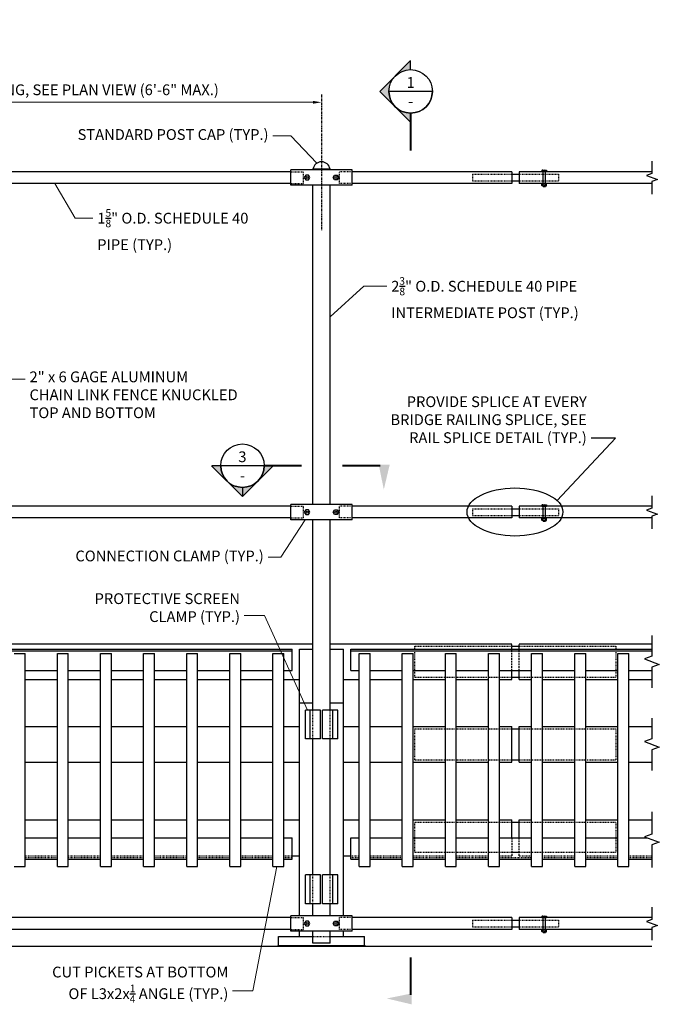
# Model space of a CAD drawing. Units: feet. Extents: x -402 to -37, y -892 to -660.
# Drawn here: x -260 to -171, y -797 to -660 of the extents above; entities that cross this region are included whole.
import ezdxf
from ezdxf.enums import TextEntityAlignment as Align

# ---------------------------------------------------------------- set-up
doc = ezdxf.new("R2010")
doc.units = ezdxf.units.FT
doc.header["$MEASUREMENT"] = 0
doc.linetypes.add('CENTER', pattern=[2, 1.25, -0.25, 0.25, -0.25])
doc.linetypes.add('HIDDEN', pattern=[0.375, 0.25, -0.125])
for name, color, linetype in [('PR-BR-CENTER', 4, 'CENTER'), ('PR-BR-COMP', 1, 'Continuous'), ('PR-BR-COMP-HIDN', 1, 'HIDDEN'), ('PR-BR-DIMS', 4, 'Continuous'), ('PR-BR-DIMS-EXT', 4, 'Continuous'), ('PR-BR-TEXT', 2, 'Continuous'), ('PR-BR-TEXT @ 12', 2, 'Continuous')]:
    doc.layers.add(name, color=color, linetype=linetype)
doc.styles.add('DOT-BR4', font='romans.shx', dxfattribs={"height": 0.125})
doc.dimstyles.new('DOT-BR-FT$0', dxfattribs={"dimtxt": 0.125, "dimasz": 0.1, "dimexe": 0.09, "dimexo": 0.0625, "dimgap": 0.05, "dimtad": 1, "dimtoh": 1, "dimdec": 3, "dimzin": 3, "dimdsep": 46, "dimlunit": 4, "dimtxsty": 'DOT-BR4', "dimcen": 0.09, "dimclrd": 256, "dimclre": 256, "dimclrt": 2, "dimaunit": 1, "dimadec": 4, "dimazin": 0, "dimtfac": 0.7, "dimtdec": 3, "dimtmove": 2, "dimatfit": 3, "dimfxl": 1, "dimtolj": 1, "dimtzin": 0, "dimlwd": 15, "dimlwe": 15, "dimarcsym": 0})
doc.dimstyles.new('DOT-BR-IN', dxfattribs={"dimtxt": 0.125, "dimasz": 0.1, "dimexe": 0.09, "dimexo": 0.0625, "dimgap": 0.05, "dimtad": 1, "dimtoh": 1, "dimdec": 3, "dimzin": 3, "dimdsep": 46, "dimlunit": 5, "dimtxsty": 'DOT-BR4', "dimcen": 0.09, "dimclrd": 256, "dimclre": 256, "dimclrt": 2, "dimaunit": 1, "dimadec": 4, "dimazin": 0, "dimtfac": 0.7, "dimtdec": 3, "dimtmove": 2, "dimatfit": 3, "dimfxl": 1, "dimtolj": 1, "dimtzin": 0, "dimlwd": 15, "dimlwe": 15, "dimarcsym": 0})

# ---------------------------------------------------------------- blocks, each defined once
blk = doc.blocks.new('*D103')
at = {"layer": 'Defpoints', "color": 0, "transparency": 16777216}
for p in [(-295.89, -671.74), (-295.89, -671.74), (-217.89, -671.74)]:
    blk.add_point(p, dxfattribs=at)
at = {"layer": 'PR-BR-DIMS', "lineweight": 15, "transparency": 16777216}
for p, q in [((-295.89, -670.99), (-295.89, -670.66)), ((-219.09, -671.74), (-294.69, -671.74)), ((-217.89, -672.49), (-217.89, -672.82))]:
    blk.add_line(p, q, dxfattribs=at)
at = {"layer": 'PR-BR-DIMS', "transparency": 16777216}
for points in [[(-294.69, -671.54), (-294.69, -671.94), (-295.89, -671.74)], [(-219.09, -671.54), (-219.09, -671.94), (-217.89, -671.74)]]:
    blk.add_solid(points, dxfattribs=at)
at = {"layer": 'PR-BR-DIMS', "color": 2, "transparency": 16777216, "insert": (-256.89, -670), "char_height": 1.5, "attachment_point": 5, "style": 'DOT-BR4'}
blk.add_mtext('\\A1;RAILING POST SPACING, SEE PLAN VIEW (6\'-6" MAX.)', dxfattribs=at)
blk = doc.blocks.new('BR-SECUPFLT')
h = blk.add_hatch(color=256)
h.paths.add_polyline_path([(0, 0.942), (0, 1.046), (-0.178, 0.868, -0.198912)])
h.paths.add_polyline_path([(-0.178, 0.511, -0.414214), (-0.178, 0.868), (-0.357, 0.689)])
h.paths.add_polyline_path([(0, 0.333), (0, 0.437, -0.198912), (-0.178, 0.511)])
for p, q in [((0, 1.046), (-0.357, 0.689)), ((0, 0.94), (0, 1.043)), ((0, 0.333), (-0.357, 0.689)), ((0.252, 0.689), (-0.252, 0.689)), ((0, 0.439), (0, 0.336))]:
    blk.add_line(p, q)
at = {"const_width": 0.02}
blk.add_lwpolyline([(0, 0.437), (0, 0)], dxfattribs=at)
blk.add_circle((0, 0.689), 0.252)
blk.add_arc((0, 0.689), 0.252, 180, 0)
at = {"style": 'DOT-BR4'}
for tag, p in [('SECT', (0, 0.73)), ('PAGE', (0, 0.512))]:
    blk.add_attdef(tag, text='', height=0.125, dxfattribs=at).set_placement(p, align=Align.CENTER)
blk = doc.blocks.new('BR-ATRS')
at = {"const_width": 0.02}
blk.add_lwpolyline([(0, 0), (0.44, 0)], dxfattribs=at)
blk.add_solid([(0.421, -0.01), (0.547, -0.01), (0.479, 0.277)])
blk = doc.blocks.new('BR-SECLTFDN')
h = blk.add_hatch(color=256)
h.paths.add_polyline_path([(-0.942, 0), (-1.046, 0), (-0.868, -0.178, -0.198912)])
h.paths.add_polyline_path([(-0.511, -0.178, -0.414214), (-0.868, -0.178), (-0.689, -0.357)])
h.paths.add_polyline_path([(-0.333, 0), (-0.437, 0, -0.198912), (-0.511, -0.178)])
for p, q in [((-0.94, 0), (-1.043, 0)), ((-0.437, 0), (-0.942, 0)), ((-1.046, 0), (-0.689, -0.357)), ((-0.333, 0), (-0.689, -0.357)), ((-0.689, -0.25), (-0.689, -0.354))]:
    blk.add_line(p, q)
at = {"const_width": 0.02}
blk.add_lwpolyline([(-0.437, 0), (0, 0)], dxfattribs=at)
blk.add_circle((-0.689, 0), 0.252)
blk.add_arc((-0.689, 0), 0.252, 180, 0)
at = {"style": 'DOT-BR4'}
for tag, p in [('SECT', (-0.689, 0.041)), ('PAGE', (-0.689, -0.178))]:
    blk.add_attdef(tag, text='', height=0.125, dxfattribs=at).set_placement(p, align=Align.CENTER)

msp = doc.modelspace()

# ---------------------------------------------------------------- linework, layer by layer
at = {"layer": 'PR-BR-CENTER', "ltscale": 0.25}
msp.add_line((-217.8859, -670.6597), (-217.8859, -689.5596), dxfattribs=at)
at = {"layer": 'PR-BR-COMP'}
for p, q in [((-216.6984, -681.0289), (-219.0734, -681.0289)), ((-219.0734, -681.1529), (-219.0734, -681.0289)), ((-216.6984, -681.1529), (-216.6984, -681.0289)), ((-222.1359, -681.3955), (-291.6359, -681.3955)), ((-222.1359, -683.2631), (-222.1359, -681.1529)), ((-213.6359, -681.1529), (-222.1359, -681.1529)), ((-213.6359, -683.2631), (-213.6359, -681.1529)), ((-191.3859, -681.3955), (-213.6359, -681.3955)), ((-191.3859, -681.3955), (-191.3859, -683.0205)), ((-191.3859, -681.7355), (-190.3859, -681.7355)), ((-171.9117, -681.3955), (-190.3859, -681.3955)), ((-190.3859, -681.3955), (-190.3859, -683.0205)), ((-222.1359, -683.0205), (-291.6359, -683.0205)), ((-213.6359, -683.2631), (-222.1359, -683.2631)), ((-219.0734, -727.7238), (-219.0734, -683.2631)), ((-216.6984, -727.7238), (-216.6984, -683.2631)), ((-191.3859, -683.0205), (-213.6359, -683.0205)), ((-191.3859, -682.6805), (-190.3859, -682.6805)), ((-171.9117, -683.0205), (-190.3859, -683.0205)), ((-222.1359, -727.9664), (-291.6359, -727.9664)), ((-222.1359, -729.834), (-222.1359, -727.7238)), ((-213.6359, -727.7238), (-222.1359, -727.7238)), ((-213.6359, -729.834), (-213.6359, -727.7238)), ((-191.3859, -727.9664), (-213.6359, -727.9664)), ((-191.3859, -727.9664), (-191.3859, -729.5914)), ((-191.3859, -728.3064), (-190.3859, -728.3064)), ((-190.3859, -727.9664), (-190.3859, -729.5914)), ((-171.9117, -727.9664), (-190.3859, -727.9664)), ((-222.1359, -729.5914), (-291.6359, -729.5914)), ((-213.6359, -729.834), (-222.1359, -729.834)), ((-219.0734, -756.3414), (-219.0734, -729.834)), ((-216.6984, -756.3414), (-216.6984, -729.834)), ((-191.3859, -729.5914), (-213.6359, -729.5914)), ((-191.3859, -729.2514), (-190.3859, -729.2514)), ((-171.9117, -729.5914), (-190.3859, -729.5914)), ((-294.6984, -747.0914), (-219.0734, -747.0914)), ((-291.8234, -747.8414), (-221.9484, -747.8414)), ((-291.8234, -748.0974), (-221.9484, -748.0974)), ((-221.9484, -750.8414), (-221.9484, -747.8414)), ((-220.9484, -747.8414), (-219.0734, -747.8414)), ((-220.9484, -784.9738), (-220.9484, -747.8414)), ((-216.6984, -747.0914), (-191.3859, -747.0914)), ((-216.6984, -747.8414), (-214.8234, -747.8414)), ((-214.8234, -784.9738), (-214.8234, -747.8414)), ((-213.8234, -747.8414), (-171.9117, -747.8414)), ((-213.8234, -750.8414), (-213.8234, -747.8414)), ((-213.8234, -748.0974), (-171.9117, -748.0974)), ((-191.3859, -747.4314), (-190.3859, -747.4314)), ((-190.3859, -747.0914), (-171.9117, -747.0914)), ((-190.0859, -747.0914), (-189.6859, -747.0914)), ((-260.6459, -748.4664), (-259.1259, -748.4664)), ((-259.1259, -778.0914), (-259.1259, -748.4664)), ((-254.6459, -748.4664), (-253.1259, -748.4664)), ((-254.6459, -778.0914), (-254.6459, -748.4664)), ((-253.1259, -778.0914), (-253.1259, -748.4664)), ((-248.6459, -748.4664), (-247.1259, -748.4664)), ((-248.6459, -778.0914), (-248.6459, -748.4664)), ((-247.1259, -778.0914), (-247.1259, -748.4664)), ((-242.6459, -748.4664), (-241.1259, -748.4664)), ((-242.6459, -778.0914), (-242.6459, -748.4664)), ((-241.1259, -778.0914), (-241.1259, -748.4664)), ((-236.6459, -748.4664), (-235.1259, -748.4664)), ((-236.6459, -778.0914), (-236.6459, -748.4664)), ((-235.1259, -778.0914), (-235.1259, -748.4664)), ((-230.6459, -748.4664), (-229.1259, -748.4664)), ((-230.6459, -778.0914), (-230.6459, -748.4664)), ((-229.1259, -778.0914), (-229.1259, -748.4664)), ((-224.6459, -748.4664), (-223.1259, -748.4664)), ((-224.6459, -778.0914), (-224.6459, -748.4664)), ((-223.1259, -778.0914), (-223.1259, -748.4664)), ((-212.6459, -748.4664), (-211.1259, -748.4664)), ((-212.6459, -778.0914), (-212.6459, -748.4664)), ((-211.1259, -778.0914), (-211.1259, -748.4664)), ((-206.6459, -748.4664), (-205.1259, -748.4664)), ((-206.6459, -778.0914), (-206.6459, -748.4664)), ((-205.1259, -778.0914), (-205.1259, -748.4664)), ((-200.6459, -748.4664), (-199.1259, -748.4664)), ((-200.6459, -778.0914), (-200.6459, -748.4664)), ((-199.1259, -778.0914), (-199.1259, -748.4664)), ((-194.6459, -748.4664), (-193.1259, -748.4664)), ((-194.6459, -778.0914), (-194.6459, -748.4664)), ((-193.1259, -778.0914), (-193.1259, -748.4664)), ((-188.6459, -748.4664), (-187.1259, -748.4664)), ((-188.6459, -778.0914), (-188.6459, -748.4664)), ((-187.1259, -778.0914), (-187.1259, -748.4664)), ((-182.6459, -748.4664), (-181.1259, -748.4664)), ((-182.6459, -778.0914), (-182.6459, -748.4664)), ((-181.1259, -778.0914), (-181.1259, -748.4664)), ((-176.6459, -748.4664), (-175.1259, -748.4664)), ((-176.6459, -778.0914), (-176.6459, -748.4664)), ((-175.1259, -778.0914), (-175.1259, -748.4664)), ((-259.1259, -750.8414), (-254.6459, -750.8414)), ((-253.1259, -750.8414), (-248.6459, -750.8414)), ((-247.1259, -750.8414), (-242.6459, -750.8414)), ((-241.1259, -750.8414), (-236.6459, -750.8414)), ((-235.1259, -750.8414), (-230.6459, -750.8414)), ((-229.1259, -750.8414), (-224.6459, -750.8414)), ((-223.1259, -750.8414), (-221.9484, -750.8414)), ((-213.8234, -750.8414), (-212.6459, -750.8414)), ((-211.1259, -750.8414), (-206.6459, -750.8414)), ((-205.1259, -750.8414), (-200.6459, -750.8414)), ((-199.1259, -750.8414), (-194.6459, -750.8414)), ((-193.1259, -750.8414), (-188.6459, -750.8414)), ((-191.3859, -752.0914), (-191.3859, -750.8414)), ((-190.3859, -752.0914), (-190.3859, -750.8414)), ((-187.1259, -750.8414), (-182.6459, -750.8414)), ((-181.1259, -750.8414), (-176.6459, -750.8414)), ((-175.1259, -750.8414), (-171.9117, -750.8414)), ((-259.1259, -752.0914), (-254.6459, -752.0914)), ((-253.1259, -752.0914), (-248.6459, -752.0914)), ((-247.1259, -752.0914), (-242.6459, -752.0914)), ((-241.1259, -752.0914), (-236.6459, -752.0914)), ((-235.1259, -752.0914), (-230.6459, -752.0914)), ((-229.1259, -752.0914), (-224.6459, -752.0914)), ((-223.1259, -752.0914), (-220.9659, -752.0914)), ((-214.8059, -752.0914), (-212.6459, -752.0914)), ((-211.1259, -752.0914), (-206.6459, -752.0914)), ((-205.1259, -752.0914), (-200.6459, -752.0914)), ((-199.1259, -752.0914), (-194.6459, -752.0914)), ((-193.1259, -752.0914), (-191.3859, -752.0914)), ((-191.3859, -751.7514), (-190.3859, -751.7514)), ((-190.3859, -752.0914), (-188.6459, -752.0914)), ((-187.1259, -752.0914), (-182.6459, -752.0914)), ((-181.1259, -752.0914), (-176.6459, -752.0914)), ((-175.1259, -752.0914), (-171.9117, -752.0914)), ((-220.9659, -755.3414), (-219.0734, -755.3414)), ((-220.1359, -760.3414), (-220.1359, -756.3414)), ((-218.0109, -756.3414), (-220.1359, -756.3414)), ((-219.4484, -760.3414), (-219.4484, -756.3414)), ((-218.0109, -760.3414), (-218.0109, -756.3414)), ((-217.7609, -760.3414), (-217.7609, -756.3414)), ((-215.6359, -756.3414), (-217.7609, -756.3414)), ((-216.6984, -755.3414), (-214.8059, -755.3414)), ((-216.3234, -760.3414), (-216.3234, -756.3414)), ((-215.6359, -760.3414), (-215.6359, -756.3414)), ((-259.1259, -758.5914), (-254.6459, -758.5914)), ((-253.1259, -758.5914), (-248.6459, -758.5914)), ((-247.1259, -758.5914), (-242.6459, -758.5914)), ((-241.1259, -758.5914), (-236.6459, -758.5914)), ((-235.1259, -758.5914), (-230.6459, -758.5914)), ((-229.1259, -758.5914), (-224.6459, -758.5914)), ((-223.1259, -758.5914), (-220.9659, -758.5914)), ((-214.8059, -758.5914), (-212.6459, -758.5914)), ((-211.1259, -758.5914), (-206.6459, -758.5914)), ((-205.1259, -758.5914), (-200.6459, -758.5914)), ((-199.1259, -758.5914), (-194.6459, -758.5914)), ((-193.1259, -758.5914), (-191.3859, -758.5914)), ((-191.3859, -763.5914), (-191.3859, -758.5914)), ((-191.3859, -758.9314), (-190.3859, -758.9314)), ((-190.3859, -758.5914), (-188.6459, -758.5914)), ((-190.3859, -763.5914), (-190.3859, -758.5914)), ((-187.1259, -758.5914), (-182.6459, -758.5914)), ((-181.1259, -758.5914), (-176.6459, -758.5914)), ((-175.1259, -758.5914), (-171.9117, -758.5914)), ((-218.0109, -760.3414), (-220.1359, -760.3414)), ((-219.0734, -779.2789), (-219.0734, -760.3414)), ((-215.6359, -760.3414), (-217.7609, -760.3414)), ((-216.6984, -779.2789), (-216.6984, -760.3414)), ((-191.3859, -763.2514), (-190.3859, -763.2514)), ((-259.1259, -763.5914), (-254.6459, -763.5914)), ((-253.1259, -763.5914), (-248.6459, -763.5914)), ((-247.1259, -763.5914), (-242.6459, -763.5914)), ((-241.1259, -763.5914), (-236.6459, -763.5914)), ((-235.1259, -763.5914), (-230.6459, -763.5914)), ((-229.1259, -763.5914), (-224.6459, -763.5914)), ((-223.1259, -763.5914), (-220.9659, -763.5914)), ((-214.8059, -763.5914), (-212.6459, -763.5914)), ((-211.1259, -763.5914), (-206.6459, -763.5914)), ((-205.1259, -763.5914), (-200.6459, -763.5914)), ((-199.1259, -763.5914), (-194.6459, -763.5914)), ((-193.1259, -763.5914), (-191.3859, -763.5914)), ((-190.3859, -763.5914), (-188.6459, -763.5914)), ((-187.1259, -763.5914), (-182.6459, -763.5914)), ((-181.1259, -763.5914), (-176.6459, -763.5914)), ((-175.1259, -763.5914), (-171.9117, -763.5914)), ((-259.1259, -771.5914), (-254.6459, -771.5914)), ((-253.1259, -771.5914), (-248.6459, -771.5914)), ((-247.1259, -771.5914), (-242.6459, -771.5914)), ((-241.1259, -771.5914), (-236.6459, -771.5914)), ((-235.1259, -771.5914), (-230.6459, -771.5914)), ((-229.1259, -771.5914), (-224.6459, -771.5914)), ((-223.1259, -771.5914), (-220.9659, -771.5914)), ((-214.8059, -771.5914), (-212.6459, -771.5914)), ((-211.1259, -771.5914), (-206.6459, -771.5914)), ((-205.1259, -771.5914), (-200.6459, -771.5914)), ((-199.1259, -771.5914), (-194.6459, -771.5914)), ((-193.1259, -771.5914), (-191.3859, -771.5914)), ((-191.3859, -774.0914), (-191.3859, -771.5914)), ((-191.3859, -771.9314), (-190.3859, -771.9314)), ((-190.3859, -771.5914), (-188.6459, -771.5914)), ((-190.3859, -774.0914), (-190.3859, -771.5914)), ((-187.1259, -771.5914), (-182.6459, -771.5914)), ((-181.1259, -771.5914), (-176.6459, -771.5914)), ((-175.1259, -771.5914), (-171.9117, -771.5914)), ((-259.1259, -774.0914), (-254.6459, -774.0914)), ((-253.1259, -774.0914), (-248.6459, -774.0914)), ((-247.1259, -774.0914), (-242.6459, -774.0914)), ((-241.1259, -774.0914), (-236.6459, -774.0914)), ((-235.1259, -774.0914), (-230.6459, -774.0914)), ((-229.1259, -774.0914), (-224.6459, -774.0914)), ((-223.1259, -774.0914), (-221.9484, -774.0914)), ((-221.9484, -777.0914), (-221.9484, -774.0914)), ((-213.8234, -777.0914), (-213.8234, -774.0914)), ((-213.8234, -774.0914), (-212.6459, -774.0914)), ((-211.1259, -774.0914), (-206.6459, -774.0914)), ((-205.1259, -774.0914), (-200.6459, -774.0914)), ((-199.1259, -774.0914), (-194.6459, -774.0914)), ((-193.1259, -774.0914), (-188.6459, -774.0914)), ((-187.1259, -774.0914), (-182.6459, -774.0914)), ((-181.1259, -774.0914), (-176.6459, -774.0914)), ((-175.1259, -774.0914), (-172.5986, -774.0914)), ((-221.9659, -776.5914), (-220.9659, -776.5914)), ((-214.8059, -776.5914), (-213.8059, -776.5914)), ((-191.3859, -776.1214), (-190.3859, -776.1214)), ((-260.6459, -778.0914), (-259.1259, -778.0914)), ((-259.1259, -777.0914), (-254.6459, -777.0914)), ((-254.6459, -778.0914), (-253.1259, -778.0914)), ((-253.1259, -777.0914), (-248.6459, -777.0914)), ((-248.6459, -778.0914), (-247.1259, -778.0914)), ((-247.1259, -777.0914), (-242.6459, -777.0914)), ((-242.6459, -778.0914), (-241.1259, -778.0914)), ((-241.1259, -777.0914), (-236.6459, -777.0914)), ((-236.6459, -778.0914), (-235.1259, -778.0914)), ((-235.1259, -777.0914), (-230.6459, -777.0914)), ((-230.6459, -778.0914), (-229.1259, -778.0914)), ((-229.1259, -777.0914), (-224.6459, -777.0914)), ((-224.6459, -778.0914), (-223.1259, -778.0914)), ((-223.1259, -777.0914), (-221.9484, -777.0914)), ((-213.8234, -777.0914), (-212.6459, -777.0914)), ((-212.6459, -778.0914), (-211.1259, -778.0914)), ((-211.1259, -777.0914), (-206.6459, -777.0914)), ((-206.6459, -778.0914), (-205.1259, -778.0914)), ((-205.1259, -777.0914), (-200.6459, -777.0914)), ((-200.6459, -778.0914), (-199.1259, -778.0914)), ((-199.1259, -777.0914), (-194.6459, -777.0914)), ((-194.6459, -778.0914), (-193.1259, -778.0914)), ((-193.1259, -777.0914), (-188.6459, -777.0914)), ((-188.6459, -778.0914), (-187.1259, -778.0914)), ((-187.1259, -777.0914), (-182.6459, -777.0914)), ((-182.6459, -778.0914), (-181.1259, -778.0914)), ((-181.1259, -777.0914), (-176.6459, -777.0914)), ((-176.6459, -778.0914), (-175.1259, -778.0914)), ((-175.1259, -777.0914), (-171.9117, -777.0914)), ((-220.1359, -783.2789), (-220.1359, -779.2789)), ((-218.0109, -779.2789), (-220.1359, -779.2789)), ((-219.4484, -783.2789), (-219.4484, -779.2789)), ((-218.0109, -783.2789), (-218.0109, -779.2789)), ((-215.6359, -779.2789), (-217.7609, -779.2789)), ((-217.7609, -783.2789), (-217.7609, -779.2789)), ((-216.3234, -783.2789), (-216.3234, -779.2789)), ((-215.6359, -783.2789), (-215.6359, -779.2789)), ((-218.0109, -783.2789), (-220.1359, -783.2789)), ((-219.0734, -784.9738), (-219.0734, -783.2789)), ((-215.6359, -783.2789), (-217.7609, -783.2789)), ((-216.6984, -784.9738), (-216.6984, -783.2789)), ((-213.6359, -784.9738), (-222.1359, -784.9738)), ((-222.1359, -787.084), (-222.1359, -784.9738)), ((-213.6359, -787.084), (-213.6359, -784.9738)), ((-222.1359, -785.2164), (-291.6359, -785.2164)), ((-191.3859, -785.2164), (-213.6359, -785.2164)), ((-191.3859, -785.2164), (-191.3859, -786.8414)), ((-191.3859, -785.5564), (-190.3859, -785.5564)), ((-191.3859, -786.5014), (-190.3859, -786.5014)), ((-171.9117, -785.2164), (-190.3859, -785.2164)), ((-190.3859, -785.2164), (-190.3859, -786.8414)), ((-222.1359, -786.8414), (-291.6359, -786.8414)), ((-223.8859, -787.8414), (-219.0734, -787.8414)), ((-223.8859, -789.0914), (-223.8859, -787.8414)), ((-213.6359, -787.084), (-222.1359, -787.084)), ((-220.9484, -787.8414), (-220.9484, -787.084)), ((-219.0734, -788.7789), (-219.0734, -787.084)), ((-216.6984, -788.7789), (-216.6984, -787.084)), ((-216.6984, -787.8414), (-211.8859, -787.8414)), ((-214.8234, -787.8414), (-214.8234, -787.084)), ((-191.3859, -786.8414), (-213.6359, -786.8414)), ((-211.8859, -789.0914), (-211.8859, -787.8414)), ((-171.9117, -786.8414), (-190.3859, -786.8414)), ((-171.9117, -789.2114), (-390.4979, -789.2114)), ((-223.8859, -789.0914), (-211.8859, -789.0914)), ((-216.6984, -788.7789), (-219.0734, -788.7789))]:
    msp.add_line(p, q, dxfattribs=at)
for points in [[(-220.0839, -681.8651), (-220.2819, -682.208), (-220.0839, -682.551), (-219.6879, -682.551), (-219.49, -682.208), (-219.6879, -681.8651)], [(-215.6879, -681.8651), (-215.49, -682.208), (-215.6879, -682.551), (-216.0839, -682.551), (-216.2819, -682.208), (-216.0839, -681.8651)], [(-220.0839, -728.436), (-220.2819, -728.7789), (-220.0839, -729.1218), (-219.6879, -729.1218), (-219.49, -728.7789), (-219.6879, -728.436)], [(-215.6879, -728.436), (-215.49, -728.7789), (-215.6879, -729.1218), (-216.0839, -729.1218), (-216.2819, -728.7789), (-216.0839, -728.436)], [(-220.0839, -785.686), (-220.2819, -786.0289), (-220.0839, -786.3718), (-219.6879, -786.3718), (-219.49, -786.0289), (-219.6879, -785.686)], [(-215.6879, -785.686), (-215.49, -786.0289), (-215.6879, -786.3718), (-216.0839, -786.3718), (-216.2819, -786.0289), (-216.0839, -785.686)]]:
    msp.add_lwpolyline(points, close=True, dxfattribs=at)
for centre, radius, start, end in [((-217.8859, -681.234), 1.2051, 9.798185, 170.201815), ((-223.8859, -789.1514), 0.06, 90, 270), ((-211.8859, -789.1514), 0.06, 270, 90)]:
    msp.add_arc(centre, radius, start, end, dxfattribs=at)
at = {"layer": 'PR-BR-COMP-HIDN', "ltscale": 0.15}
for p, q in [((-222.1359, -681.3955), (-220.3859, -681.3955)), ((-220.3859, -683.0205), (-220.3859, -681.3955)), ((-215.3859, -683.0205), (-215.3859, -681.3955)), ((-213.6359, -681.3955), (-215.3859, -681.3955)), ((-196.8859, -681.7355), (-196.8859, -682.6805)), ((-184.8859, -681.7355), (-184.8859, -682.6805)), ((-222.1359, -683.0205), (-220.3859, -683.0205)), ((-213.6359, -683.0205), (-215.3859, -683.0205)), ((-222.1359, -727.9664), (-220.3859, -727.9664)), ((-220.3859, -729.5914), (-220.3859, -727.9664)), ((-215.3859, -729.5914), (-215.3859, -727.9664)), ((-213.6359, -727.9664), (-215.3859, -727.9664)), ((-196.8859, -728.3064), (-196.8859, -729.2514)), ((-184.8859, -728.3064), (-184.8859, -729.2514)), ((-222.1359, -729.5914), (-220.3859, -729.5914)), ((-213.6359, -729.5914), (-215.3859, -729.5914)), ((-222.1359, -785.2164), (-220.3859, -785.2164)), ((-220.3859, -786.8414), (-220.3859, -785.2164)), ((-213.6359, -785.2164), (-215.3859, -785.2164)), ((-215.3859, -786.8414), (-215.3859, -785.2164)), ((-196.8859, -785.5564), (-196.8859, -786.5014)), ((-184.8859, -785.5564), (-184.8859, -786.5014)), ((-222.1359, -786.8414), (-220.3859, -786.8414)), ((-219.0734, -787.8414), (-216.6984, -787.8414)), ((-213.6359, -786.8414), (-215.3859, -786.8414))]:
    msp.add_line(p, q, dxfattribs=at)
at = {"layer": 'PR-BR-COMP-HIDN', "ltscale": 0.25}
for p, q in [((-196.8859, -681.7355), (-191.3859, -681.7355)), ((-190.3859, -681.7355), (-184.8859, -681.7355)), ((-196.8859, -682.6805), (-191.3859, -682.6805)), ((-190.3859, -682.6805), (-184.8859, -682.6805)), ((-196.8859, -728.3064), (-191.3859, -728.3064)), ((-190.3859, -728.3064), (-184.8859, -728.3064)), ((-196.8859, -729.2514), (-191.3859, -729.2514)), ((-190.3859, -729.2514), (-184.8859, -729.2514)), ((-204.8859, -751.7514), (-204.8859, -747.4314)), ((-176.8859, -751.7514), (-176.8859, -747.4314)), ((-219.0734, -760.3414), (-219.0734, -756.3414)), ((-216.6984, -760.3414), (-216.6984, -756.3414)), ((-204.8859, -763.2514), (-204.8859, -758.9314)), ((-176.8859, -763.2514), (-176.8859, -758.9314)), ((-204.8859, -776.1214), (-204.8859, -771.9314)), ((-176.8859, -776.1214), (-176.8859, -771.9314)), ((-259.1259, -776.5914), (-254.6459, -776.5914)), ((-259.1259, -776.8354), (-254.6459, -776.8354)), ((-253.1259, -776.5914), (-248.6459, -776.5914)), ((-253.1259, -776.8354), (-248.6459, -776.8354)), ((-247.1259, -776.5914), (-242.6459, -776.5914)), ((-247.1259, -776.8354), (-242.6459, -776.8354)), ((-241.1259, -776.5914), (-236.6459, -776.5914)), ((-241.1259, -776.8354), (-236.6459, -776.8354)), ((-235.1259, -776.5914), (-230.6459, -776.5914)), ((-235.1259, -776.8354), (-230.6459, -776.8354)), ((-229.1259, -776.5914), (-224.6459, -776.5914)), ((-229.1259, -776.8354), (-224.6459, -776.8354)), ((-223.1259, -776.5914), (-221.9659, -776.5914)), ((-223.1259, -776.8354), (-221.9484, -776.8354)), ((-213.8234, -776.8354), (-212.6459, -776.8354)), ((-213.8059, -776.5914), (-212.6459, -776.5914)), ((-211.1259, -776.5914), (-206.6459, -776.5914)), ((-211.1259, -776.8354), (-206.6459, -776.8354)), ((-205.1259, -776.5914), (-200.6459, -776.5914)), ((-205.1259, -776.8354), (-200.6459, -776.8354)), ((-199.1259, -776.5914), (-194.6459, -776.5914)), ((-199.1259, -776.8354), (-194.6459, -776.8354)), ((-193.1259, -776.5914), (-191.3859, -776.5914)), ((-193.1259, -776.8354), (-188.6459, -776.8354)), ((-190.3859, -776.5914), (-188.6459, -776.5914)), ((-187.1259, -776.5914), (-182.6459, -776.5914)), ((-187.1259, -776.8354), (-182.6459, -776.8354)), ((-181.1259, -776.5914), (-176.6459, -776.5914)), ((-181.1259, -776.8354), (-176.6459, -776.8354)), ((-175.1259, -776.5914), (-171.9117, -776.5914)), ((-175.1259, -776.8354), (-171.9117, -776.8354)), ((-219.0734, -783.2789), (-219.0734, -779.2789)), ((-216.6984, -783.2789), (-216.6984, -779.2789)), ((-196.8859, -785.5564), (-191.3859, -785.5564)), ((-196.8859, -786.5014), (-191.3859, -786.5014)), ((-190.3859, -785.5564), (-184.8859, -785.5564)), ((-190.3859, -786.5014), (-184.8859, -786.5014))]:
    msp.add_line(p, q, dxfattribs=at)
at = {"layer": 'PR-BR-COMP-HIDN', "ltscale": 0.5}
for p, q in [((-204.8859, -747.4314), (-191.3859, -747.4314)), ((-190.3859, -747.4314), (-176.8859, -747.4314)), ((-204.8859, -751.7514), (-191.3859, -751.7514)), ((-190.3859, -751.7514), (-176.8859, -751.7514)), ((-204.8859, -758.9314), (-191.3859, -758.9314)), ((-190.3859, -758.9314), (-176.8859, -758.9314)), ((-204.8859, -763.2514), (-191.3859, -763.2514)), ((-190.3859, -763.2514), (-176.8859, -763.2514)), ((-204.8859, -771.9314), (-191.3859, -771.9314)), ((-190.3859, -771.9314), (-176.8859, -771.9314)), ((-204.8859, -776.1214), (-191.3859, -776.1214)), ((-190.3859, -776.1214), (-176.8859, -776.1214))]:
    msp.add_line(p, q, dxfattribs=at)
at = {"layer": 'PR-BR-COMP-HIDN'}
for p, q in [((-191.3859, -750.8414), (-191.3859, -747.0914)), ((-190.3859, -750.8414), (-190.3859, -747.0914)), ((-191.3859, -774.0914), (-191.3859, -776.5914)), ((-190.3859, -776.5914), (-190.3859, -774.0914))]:
    msp.add_line(p, q, dxfattribs=at)
at = {"layer": 'PR-BR-DIMS-EXT'}
for p, q in [((-187.231, -681.3986), (-187.231, -681.3601)), ((-186.5409, -681.3601), (-187.231, -681.3601)), ((-187.2132, -681.2196), (-187.2132, -681.3601)), ((-187.2132, -681.3601), (-186.5586, -681.3601)), ((-187.1314, -681.1765), (-186.6405, -681.1765)), ((-187.0496, -681.2196), (-187.0496, -681.3601)), ((-187.0422, -683.0205), (-187.0422, -681.3955)), ((-186.7297, -683.0205), (-186.7297, -681.3955)), ((-186.7223, -681.2196), (-186.7223, -681.3601)), ((-186.5586, -681.2196), (-186.5586, -681.3601)), ((-186.5409, -681.3986), (-186.5409, -681.3601)), ((-187.231, -683.0205), (-187.231, -683.0698)), ((-187.231, -683.0698), (-186.5409, -683.0698)), ((-187.2132, -683.0698), (-186.5586, -683.0698)), ((-187.2132, -683.3299), (-187.2132, -683.0698)), ((-187.1314, -683.373), (-186.6405, -683.373)), ((-187.0546, -683.4054), (-187.0211, -683.3911)), ((-187.0546, -683.4054), (-187.0546, -683.4083)), ((-186.7173, -683.4317), (-187.0546, -683.4078)), ((-187.0546, -683.4111), (-187.0546, -683.4083)), ((-187.0211, -683.4255), (-187.0546, -683.4111)), ((-187.0546, -683.4513), (-187.0211, -683.437)), ((-187.0546, -683.4513), (-187.0546, -683.4542)), ((-186.9074, -683.4642), (-187.0546, -683.4537)), ((-187.0546, -683.4571), (-187.0546, -683.4542)), ((-187.0381, -683.4642), (-187.0546, -683.4571)), ((-187.0496, -683.3299), (-187.0496, -683.0698)), ((-187.0381, -683.4642), (-186.7409, -683.4642)), ((-187.0211, -683.3796), (-187.0365, -683.373)), ((-187.0211, -683.3911), (-187.0211, -683.3796)), ((-186.7508, -683.4089), (-187.0211, -683.3847)), ((-187.0211, -683.437), (-187.0211, -683.4255)), ((-186.7508, -683.4548), (-187.0211, -683.4306)), ((-186.7173, -683.3858), (-186.8978, -683.373)), ((-186.7508, -683.4025), (-186.7173, -683.3882)), ((-186.7508, -683.414), (-186.7508, -683.4025)), ((-186.7173, -683.4284), (-186.7508, -683.414)), ((-186.7508, -683.4485), (-186.7173, -683.4341)), ((-186.7508, -683.46), (-186.7508, -683.4485)), ((-186.7409, -683.4642), (-186.7508, -683.46)), ((-186.7173, -683.3824), (-186.7393, -683.373)), ((-186.7223, -683.3299), (-186.7223, -683.0698)), ((-186.7173, -683.3824), (-186.7173, -683.3853)), ((-186.7173, -683.3882), (-186.7173, -683.3853)), ((-186.7173, -683.4284), (-186.7173, -683.4312)), ((-186.7173, -683.4341), (-186.7173, -683.4312)), ((-186.5586, -683.3299), (-186.5586, -683.0698)), ((-186.5409, -683.0205), (-186.5409, -683.0698)), ((-186.5409, -683.0205), (-186.5409, -683.0698)), ((-185.0871, -727.1811), (-176.9893, -718.4677)), ((-176.9893, -718.4677), (-180.3755, -718.4677)), ((-186.5409, -727.931), (-187.231, -727.931)), ((-187.231, -727.9695), (-187.231, -727.931)), ((-187.2132, -727.7905), (-187.2132, -727.931)), ((-187.2132, -727.931), (-186.5586, -727.931)), ((-187.1314, -727.7473), (-186.6405, -727.7473)), ((-187.0496, -727.7905), (-187.0496, -727.931)), ((-187.0422, -729.5914), (-187.0422, -727.9664)), ((-186.7297, -729.5914), (-186.7297, -727.9664)), ((-186.7223, -727.7905), (-186.7223, -727.931)), ((-186.5586, -727.7905), (-186.5586, -727.931)), ((-186.5409, -727.9695), (-186.5409, -727.931)), ((-187.231, -729.5914), (-187.231, -729.6407)), ((-187.231, -729.6407), (-186.5409, -729.6407)), ((-187.2132, -729.9007), (-187.2132, -729.6407)), ((-187.2132, -729.6407), (-186.5586, -729.6407)), ((-187.1314, -729.9439), (-186.6405, -729.9439)), ((-187.0546, -729.9763), (-187.0211, -729.9619)), ((-187.0546, -729.9763), (-187.0546, -729.9791)), ((-186.7173, -730.0026), (-187.0546, -729.9787)), ((-187.0546, -729.982), (-187.0546, -729.9791)), ((-187.0211, -729.9964), (-187.0546, -729.982)), ((-187.0546, -730.0222), (-187.0211, -730.0079)), ((-187.0546, -730.0222), (-187.0546, -730.0251)), ((-186.9074, -730.0351), (-187.0546, -730.0246)), ((-187.0546, -730.028), (-187.0546, -730.0251)), ((-187.0381, -730.0351), (-187.0546, -730.028)), ((-187.0496, -729.9007), (-187.0496, -729.6407)), ((-187.0381, -730.0351), (-186.7409, -730.0351)), ((-187.0211, -729.9504), (-187.0365, -729.9439)), ((-187.0211, -729.9619), (-187.0211, -729.9504)), ((-186.7508, -729.9798), (-187.0211, -729.9556)), ((-187.0211, -730.0079), (-187.0211, -729.9964)), ((-186.7508, -730.0257), (-187.0211, -730.0015)), ((-186.7173, -729.9567), (-186.8978, -729.9439)), ((-186.7508, -729.9734), (-186.7173, -729.959)), ((-186.7508, -729.9849), (-186.7508, -729.9734)), ((-186.7173, -729.9992), (-186.7508, -729.9849)), ((-186.7508, -730.0193), (-186.7173, -730.005)), ((-186.7508, -730.0308), (-186.7508, -730.0193)), ((-186.7409, -730.0351), (-186.7508, -730.0308)), ((-186.7173, -729.9533), (-186.7393, -729.9439)), ((-186.7223, -729.9007), (-186.7223, -729.6407)), ((-186.7173, -729.9533), (-186.7173, -729.9562)), ((-186.7173, -729.959), (-186.7173, -729.9562)), ((-186.7173, -729.9992), (-186.7173, -730.0021)), ((-186.7173, -730.005), (-186.7173, -730.0021)), ((-186.5586, -729.9007), (-186.5586, -729.6407)), ((-186.5409, -729.5914), (-186.5409, -729.6407)), ((-186.5409, -729.5914), (-186.5409, -729.6407)), ((-186.5409, -785.181), (-187.231, -785.181)), ((-187.231, -785.2195), (-187.231, -785.181)), ((-187.2132, -785.0405), (-187.2132, -785.181)), ((-187.2132, -785.181), (-186.5586, -785.181)), ((-187.1314, -784.9973), (-186.6405, -784.9973)), ((-187.0496, -785.0405), (-187.0496, -785.181)), ((-186.7223, -785.0405), (-186.7223, -785.181)), ((-186.5586, -785.0405), (-186.5586, -785.181)), ((-186.5409, -785.2195), (-186.5409, -785.181)), ((-187.0422, -786.8414), (-187.0422, -785.2164)), ((-186.7297, -786.8414), (-186.7297, -785.2164)), ((-187.231, -786.8414), (-187.231, -786.8907)), ((-187.231, -786.8907), (-186.5409, -786.8907)), ((-187.2132, -787.1507), (-187.2132, -786.8907)), ((-187.2132, -786.8907), (-186.5586, -786.8907)), ((-187.1314, -787.1939), (-186.6405, -787.1939)), ((-187.0546, -787.2263), (-187.0211, -787.2119)), ((-187.0546, -787.2263), (-187.0546, -787.2291)), ((-186.7173, -787.2526), (-187.0546, -787.2287)), ((-187.0546, -787.232), (-187.0546, -787.2291)), ((-187.0211, -787.2464), (-187.0546, -787.232)), ((-187.0546, -787.2722), (-187.0211, -787.2579)), ((-187.0546, -787.2722), (-187.0546, -787.2751)), ((-186.9074, -787.2851), (-187.0546, -787.2746)), ((-187.0546, -787.278), (-187.0546, -787.2751)), ((-187.0381, -787.2851), (-187.0546, -787.278)), ((-187.0496, -787.1507), (-187.0496, -786.8907)), ((-187.0381, -787.2851), (-186.7409, -787.2851)), ((-187.0211, -787.2004), (-187.0365, -787.1939)), ((-187.0211, -787.2119), (-187.0211, -787.2004)), ((-186.7508, -787.2298), (-187.0211, -787.2056)), ((-187.0211, -787.2579), (-187.0211, -787.2464)), ((-186.7508, -787.2757), (-187.0211, -787.2515)), ((-186.7173, -787.2067), (-186.8978, -787.1939)), ((-186.7508, -787.2234), (-186.7173, -787.209)), ((-186.7508, -787.2349), (-186.7508, -787.2234)), ((-186.7173, -787.2492), (-186.7508, -787.2349)), ((-186.7508, -787.2693), (-186.7173, -787.255)), ((-186.7508, -787.2808), (-186.7508, -787.2693)), ((-186.7409, -787.2851), (-186.7508, -787.2808)), ((-186.7173, -787.2033), (-186.7393, -787.1939)), ((-186.7223, -787.1507), (-186.7223, -786.8907)), ((-186.7173, -787.2033), (-186.7173, -787.2062)), ((-186.7173, -787.209), (-186.7173, -787.2062)), ((-186.7173, -787.2492), (-186.7173, -787.2521)), ((-186.7173, -787.255), (-186.7173, -787.2521)), ((-186.5586, -787.1507), (-186.5586, -786.8907)), ((-186.5409, -786.8414), (-186.5409, -786.8907)), ((-186.5409, -786.8414), (-186.5409, -786.8907))]:
    msp.add_line(p, q, dxfattribs=at)
for points in [[(-171.9117, -679.9355), (-171.9117, -681.6375), (-172.6844, -681.9188), (-171.139, -682.4813), (-171.9117, -682.7625), (-171.9117, -684.5092)], [(-171.9117, -726.5063), (-171.9117, -728.2084), (-172.6844, -728.4896), (-171.139, -729.0521), (-171.9117, -729.3334), (-171.9117, -731.0801)], [(-171.9117, -745.9664), (-171.9117, -748.8414), (-172.942, -749.2164), (-170.8814, -749.9664), (-171.9117, -750.3414), (-171.9117, -753.2164)], [(-171.9117, -757.4664), (-171.9117, -760.3414), (-172.942, -760.7164), (-170.8814, -761.4664), (-171.9117, -761.8414), (-171.9117, -764.7164)], [(-171.9117, -770.4664), (-171.9117, -773.5914), (-172.942, -773.9664), (-170.8814, -774.7164), (-171.9117, -775.0914), (-171.9117, -778.2164)], [(-171.9117, -783.7563), (-171.9117, -785.4584), (-172.6844, -785.7396), (-171.139, -786.3021), (-171.9117, -786.5834), (-171.9117, -788.3301)]]:
    msp.add_lwpolyline(points, dxfattribs=at)
for centre in [(-219.8859, -682.208), (-215.8859, -682.208), (-219.8859, -728.7789), (-215.8859, -728.7789), (-219.8859, -786.0289), (-215.8859, -786.0289)]:
    msp.add_circle(centre, 0.1562, dxfattribs=at)
for centre, start, end in [((-186.8859, -681.5085), 60.468398, 119.531602), ((-186.8859, -683.041), 240.468398, 299.531602), ((-186.8859, -728.0793), 60.468398, 119.531602), ((-186.8859, -729.6118), 240.468398, 299.531602), ((-186.8859, -785.3293), 60.468398, 119.531602), ((-186.8859, -786.8618), 240.468398, 299.531602)]:
    msp.add_arc(centre, 0.332, start, end, dxfattribs=at)
for centre, start_param, end_param in [((-187.1314, -681.2196), 0, 3.14159265), ((-186.6405, -683.3299), 3.14159265, 6.28318531), ((-187.1314, -727.7905), 0, 3.14159265), ((-186.6405, -729.9007), 3.14159265, 6.28318531), ((-187.1314, -785.0405), 0, 3.14159265), ((-186.6405, -787.1507), 3.14159265, 6.28318531)]:
    msp.add_ellipse(centre, major_axis=(0.0818, 0), ratio=0.5271459, start_param=start_param, end_param=end_param, dxfattribs=at)
at = {"layer": 'PR-BR-DIMS-EXT', "extrusion": (0, 0, -1)}
for centre, start_param, end_param in [((-186.6405, -681.2196), 0, 3.14159265), ((-187.1314, -683.3299), 3.14159265, 6.28318531), ((-186.6405, -727.7905), 0, 3.14159265), ((-187.1314, -729.9007), 3.14159265, 6.28318531), ((-186.6405, -785.0405), 0, 3.14159265), ((-187.1314, -787.1507), 3.14159265, 6.28318531)]:
    msp.add_ellipse(centre, major_axis=(-0.0818, 0), ratio=0.5271459, start_param=start_param, end_param=end_param, dxfattribs=at)
at = {"layer": 'PR-BR-DIMS-EXT'}
msp.add_ellipse((-190.9651, -728.759), major_axis=(-6.6678, 0), ratio=0.50128536, dxfattribs=at)

# ---------------------------------------------------------------- block references
at = {"layer": 'PR-BR-TEXT', "xscale": 12, "yscale": 12, "zscale": 12}
msp.add_blockref('BR-SECUPFLT', (-205.4831, -678.4894), dxfattribs=at).add_auto_attribs({'PAGE': '-', 'SECT': '1'})
at = {"layer": 'PR-BR-TEXT', "xscale": -12, "yscale": 12, "zscale": 12}
for p, rotation in [((-214.9669, -722.3155), 180), ((-205.4831, -790.7161), 90)]:
    msp.add_blockref('BR-ATRS', p, dxfattribs=dict(at, rotation=rotation))
at = {"layer": 'PR-BR-TEXT @ 12', "xscale": 12, "yscale": 12, "zscale": 12}
msp.add_blockref('BR-SECLTFDN', (-220.6256, -722.3155), dxfattribs=at).add_auto_attribs({'SECT': '3', 'PAGE': '-'})

# ---------------------------------------------------------------- texts
at = {"layer": 'PR-BR-TEXT', "char_height": 1.5, "style": 'DOT-BR4'}
for s, insert, attachment_point in [('STANDARD POST CAP (TYP.)', (-225.2589, -677.4431), 9), ('\\A1;1{\\H0.7x;\\S5/8;}" O.D. SCHEDULE 40\\PPIPE (TYP.)', (-249.0897, -686.6102), 1), ('\\A1;2{\\H0.7x;\\S3/8;}" O.D. SCHEDULE 40 PIPE\\PINTERMEDIATE POST (TYP.)', (-208.1903, -696.0816), 1), ('2" x 6 GAGE ALUMINUM\\PCHAIN LINK FENCE KNUCKLED\\PTOP AND BOTTOM', (-258.5163, -709.2003), 1), ('PROVIDE SPLICE AT EVERY\\PBRIDGE RAILING SPLICE, SEE\\PRAIL SPLICE DETAIL (TYP.)', (-180.9739, -719.6323), 9), ('CONNECTION CLAMP (TYP.)', (-225.9222, -736.0985), 9), ('PROTECTIVE SCREEN\\PCLAMP (TYP.)', (-229.2318, -744.5401), 9), ('\\A1;CUT PICKETS AT BOTTOM\\POF L3x2x{\\H0.7x;\\S1/4;} ANGLE (TYP.) ', (-230.8503, -797.0572), 9)]:
    msp.add_mtext(s, dxfattribs=dict(at, insert=insert, attachment_point=attachment_point))

# ---------------------------------------------------------------- dimensions: what is measured, and where the dimension line sits
at = {"layer": 'PR-BR-DIMS'}
dim = msp.add_linear_dim(base=(-295.8859, -671.7397), p1=(-217.8859, -671.7397), p2=(-295.8859, -671.7397), text='RAILING POST SPACING, SEE PLAN VIEW (<> MAX.)', dimstyle='DOT-BR-FT$0', dxfattribs=at)
dim.commit()
dim.dimension.update_dxf_attribs({"geometry": '*D103', "text_midpoint": (-256.8859, -669.9968)})

# ---------------------------------------------------------------- leaders
at = {"layer": 'PR-BR-DIMS-EXT'}
for points in [[(-218.5207, -680.2096), (-222.1332, -676.3865), (-224.6589, -676.3865)], [(-254.9898, -683.0205), (-252.1445, -687.8495), (-249.6897, -687.8495)], [(-216.6984, -701.6078), (-212.0142, -697.3471), (-208.7903, -697.3471)], [(-267.7876, -716.1571), (-261.6615, -710.2781), (-259.1163, -710.2781)], [(-220.1843, -729.834), (-223.5466, -735.0301), (-225.3222, -735.0301)], [(-219.859, -756.3414), (-225.8182, -743.1638), (-228.6318, -743.1638)], [(-224.0938, -778.0914), (-227.4516, -795.3902), (-230.2698, -795.3902)]]:
    msp.add_leader(points, dimstyle='DOT-BR-IN', dxfattribs=at)

doc.saveas('drawing.dxf')
